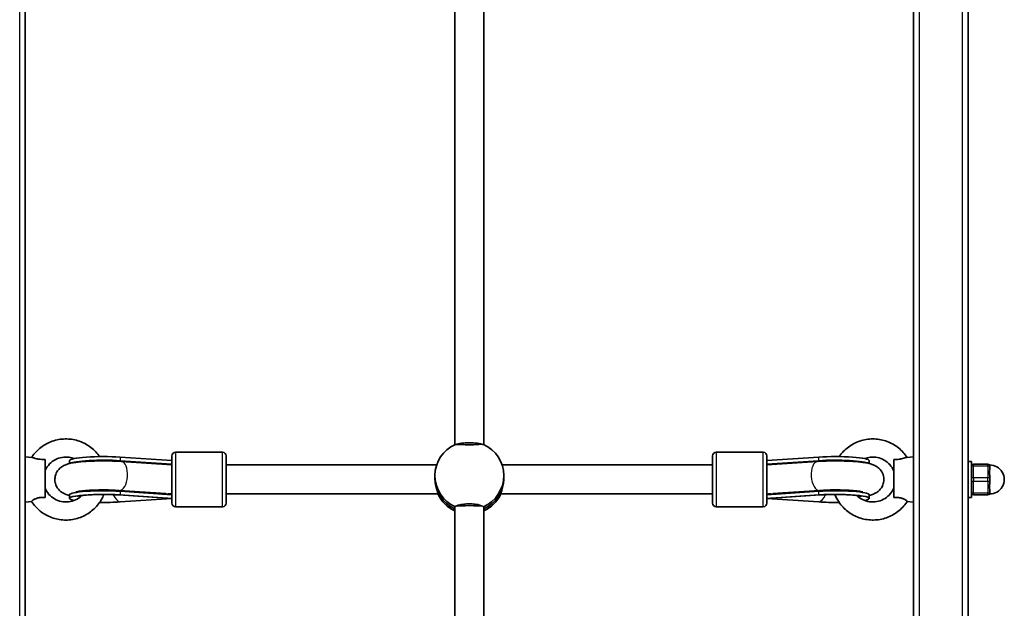
# Model space of a CAD drawing. Units: millimetres. Extents: x -6971 to 7181, y -3555 to 3852.
# Drawn here: x 3031 to 3574, y 1201 to 1525 of the extents above; entities that cross this region are included whole.
import ezdxf

# ---------------------------------------------------------------- set-up
doc = ezdxf.new("R2010")
doc.units = ezdxf.units.MM
doc.layers.add('Widoczne (ISO)', color=7, linetype='Continuous', lineweight=35)
doc.layers.add('Widoczne wąskie (ISO)', color=7, linetype='Continuous', lineweight=25)

msp = doc.modelspace()

# ---------------------------------------------------------------- linework, layer by layer
at = {"layer": 'Widoczne (ISO)'}
for p, q in [((3553.99, 2349.13), (3553.99, 1127.13)), ((3033.99, 1831.26), (3033.99, 1276.69)), ((3523.99, 1276.69), (3523.99, 1831.26)), ((3270.99, 1291.03), (3270.99, 1552.69)), ((3286.99, 1291.03), (3286.99, 1552.69)), ((3037.76, 1283.92), (3033.99, 1284.27)), ((3044.99, 1261.86), (3044.99, 1282.77)), ((3058.49, 1282.19), (3058.49, 1280.54)), ((3114.9, 1282.19), (3086.32, 1284.13)), ((3114.9, 1280.2), (3086.32, 1282.14)), ((3114.9, 1279.77), (3087.04, 1281.69)), ((3114.9, 1258.77), (3114.9, 1284.77)), ((3116.9, 1286.77), (3142.9, 1286.77)), ((3144.9, 1284.77), (3144.9, 1258.77)), ((3413.09, 1258.77), (3413.09, 1284.77)), ((3441.09, 1286.77), (3415.09, 1286.77)), ((3443.09, 1284.77), (3443.09, 1258.77)), ((3471.67, 1284.13), (3443.09, 1282.19)), ((3443.09, 1280.2), (3471.67, 1282.14)), ((3443.09, 1279.77), (3470.95, 1281.69)), ((3499.49, 1280.54), (3499.49, 1282.19)), ((3512.99, 1282.77), (3512.99, 1261.86)), ((3520.23, 1283.92), (3523.99, 1284.27)), ((3553.99, 1281.77), (3555.99, 1281.77)), ((3555.99, 1281.77), (3555.99, 1261.77)), ((3033.99, 1269.71), (3033.99, 1276.69)), ((3112.91, 1280.07), (3114.9, 1280.2)), ((3260.93, 1279.77), (3144.9, 1279.77)), ((3413.09, 1279.77), (3297.06, 1279.77)), ((3444.94, 1280.08), (3443.09, 1280.2)), ((3523.99, 1276.69), (3523.99, 1269.71)), ((3564.99, 1280.27), (3556.99, 1280.27)), ((3565.99, 1279.27), (3565.99, 1278.77)), ((3565.99, 1277.93), (3565.99, 1278.77)), ((3259.99, 1272.72), (3259.99, 1273.92)), ((3297.99, 1272.72), (3297.99, 1273.92)), ((3565.99, 1272.27), (3565.99, 1273.1)), ((3565.99, 1272.27), (3565.99, 1271.27)), ((3565.99, 1270.43), (3565.99, 1271.27)), ((3033.99, 1269.71), (3033.99, 1127.13)), ((3111.56, 1263.96), (3085.94, 1265.72)), ((3114.9, 1263.33), (3086.32, 1265.26)), ((3443.09, 1263.33), (3471.67, 1265.26)), ((3446.43, 1263.96), (3472.05, 1265.72)), ((3523.99, 1127.13), (3523.99, 1269.71)), ((3565.99, 1264.77), (3565.99, 1265.6)), ((3058.49, 1263.33), (3058.49, 1261.34)), ((3111.98, 1261.44), (3085.61, 1263.23)), ((3086.32, 1263.28), (3114.9, 1261.34)), ((3086.32, 1259.4), (3114.9, 1261.34)), ((3113.4, 1263.83), (3112.79, 1263.87)), ((3261.73, 1263.77), (3144.9, 1263.77)), ((3413.09, 1263.77), (3296.25, 1263.77)), ((3443.09, 1261.34), (3471.67, 1263.28)), ((3471.67, 1259.4), (3443.09, 1261.34)), ((3444.59, 1263.83), (3445.32, 1263.88)), ((3446, 1261.44), (3472.38, 1263.23)), ((3499.49, 1261.34), (3499.49, 1263.33)), ((3553.99, 1261.77), (3555.99, 1261.77)), ((3556.99, 1263.27), (3564.99, 1263.27)), ((3565.99, 1264.77), (3565.99, 1264.27)), ((3037.61, 1259.59), (3033.99, 1259.27)), ((3116.9, 1256.77), (3142.9, 1256.77)), ((3270.99, 1099.1), (3270.99, 1256.59)), ((3286.99, 1099.1), (3286.99, 1256.57)), ((3441.09, 1256.77), (3415.09, 1256.77)), ((3520.37, 1259.59), (3523.99, 1259.27))]:
    msp.add_line(p, q, dxfattribs=at)
for centre, radius, start, end in [((3116.9, 1284.77), 2, 90, 180), ((3142.9, 1284.77), 2, 0, 90), ((3415.09, 1284.77), 2, 90, 180), ((3441.09, 1284.77), 2, 0, 90), ((3556.99, 1279.27), 1, 90, 180), ((3564.99, 1279.27), 1, 0, 90), ((3565.99, 1271.77), 8, 269.045, 90.955), ((3556.99, 1264.27), 1, 180, 270), ((3564.99, 1264.27), 1, 270, 0), ((3116.9, 1258.77), 2, 180, 270), ((3142.9, 1258.77), 2, 270, 0), ((3415.09, 1258.77), 2, 180, 270), ((3441.09, 1258.77), 2, 270, 0)]:
    msp.add_arc(centre, radius, start, end, dxfattribs=at)
for centre, major_axis, ratio, start_param, end_param in [((3278.99, 1273.92), (-19, 0), 0.99283, 5.132304, 7.434067), ((3278.99, 1290.56), (8, 0), 0.181084, 0.394692, 2.746492), ((3278.99, 1273.92), (19, 0), 0.99283, 5.132304, 7.434067), ((3077.13, 1282.19), (-18.63, 0), 0.119533, 4.196471, 6.283185), ((3077.13, 1280.2), (-18.63, 0), 0.119533, 4.196471, 6.095499), ((3480.86, 1282.19), (18.63, 0), 0.119533, 0, 2.086714), ((3480.86, 1280.2), (18.63, 0), 0.119533, 0.187686, 2.086714), ((3114.02, 1271.83), (-17.23, 0), 0.489796, 4.77473, 4.924057), ((3127.09, 1271.93), (-16.44, 0), 0.99283, 5.748372, 5.772009), ((3127.09, 1271.81), (16.44, 0), 0.99283, 2.606779, 2.622317), ((3114.9, 1271.77), (-17.23, 0), 0.489796, 4.712389, 4.827471), ((3443.09, 1271.77), (17.23, 0), 0.489796, 1.46341, 1.570796), ((3430.9, 1271.72), (-16.44, 0), 0.99283, 3.667098, 3.691783), ((3443.97, 1271.83), (17.23, 0), 0.489796, 1.359129, 1.516042), ((3430.9, 1271.6), (16.44, 0), 0.99283, 0.533662, 0.550191), ((3278.99, 1272.72), (-19, 0), 0.99283, 0, 1.136324), ((3278.99, 1272.72), (-19, 0), 0.99283, 0, 1.136324), ((3278.99, 1272.72), (19, 0), 0.99283, 5.147127, 6.283185), ((3278.99, 1272.72), (19, 0), 0.99283, 5.147127, 6.283185), ((3077.13, 1263.33), (-18.63, 0), 0.119533, 4.196471, 6.283185), ((3480.86, 1263.33), (18.63, 0), 0.119533, 0, 2.086714), ((3077.13, 1261.34), (-18.63, 0), 0.119533, 4.196471, 6.808186), ((3114.02, 1271.83), (-17.23, 0), 0.489796, 1.091806, 1.295721), ((3114.9, 1271.77), (21.28, 0), 0.489796, 4.574852, 4.712389), ((3127.09, 1271.93), (16.44, 0), 0.99283, 3.656313, 3.687941), ((3115.06, 1271.74), (-0.55, -7.98), 0.496086, 0.068414, 0.099107), ((3278.99, 1271.53), (-19, 0), 0.99283, 0.424012, 1.136324), ((3278.99, 1271.53), (-19, 0), 0.99283, 2.005535, 2.717581), ((3442.93, 1271.74), (0.55, -7.98), 0.496086, 6.184079, 6.214771), ((3443.09, 1271.77), (-21.28, 0), 0.489796, 1.570796, 1.708334), ((3430.9, 1271.72), (16.44, 0), 0.99283, 5.75255, 5.78354), ((3443.97, 1271.83), (17.23, 0), 0.489796, 4.987464, 5.19138), ((3480.86, 1261.34), (18.63, 0), 0.119533, 5.758184, 8.369899), ((3077.13, 1261.34), (18.63, 0), 0.119533, 4.601196, 5.228307), ((3278.99, 1256.8), (-8, 0), 0.068904, 3.559684, 5.865702), ((3480.86, 1261.34), (-18.63, 0), 0.119533, 1.054879, 1.681989)]:
    msp.add_ellipse(centre, major_axis=major_axis, ratio=ratio, start_param=start_param, end_param=end_param, dxfattribs=at)
for points, knots in [([(3075.06, 1284.4), (3074.93, 1284.59), (3074.8, 1284.78), (3073.25, 1286.89), (3071.52, 1288.59), (3067.62, 1291.36), (3065.44, 1292.43), (3060.85, 1293.85), (3058.44, 1294.18), (3053.64, 1294.09), (3051.25, 1293.65), (3046.72, 1292.06), (3044.58, 1290.9), (3040.79, 1287.96), (3039.13, 1286.19), (3037.73, 1284.12), (3037.67, 1284.03), (3037.61, 1283.94)], [8.453492, 8.453492, 8.453492, 8.453492, 8.484053, 8.484053, 8.803782, 8.803782, 9.124082, 9.124082, 9.444829, 9.444829, 9.765731, 9.765731, 10.086436, 10.086436, 10.406665, 10.406665, 10.421156, 10.421156, 10.421156, 10.421156]), ([(3520.37, 1283.94), (3519.08, 1285.92), (3517.47, 1287.7), (3513.75, 1290.68), (3511.64, 1291.88), (3507.14, 1293.55), (3504.76, 1294.03), (3499.96, 1294.22), (3497.54, 1293.92), (3492.93, 1292.59), (3490.73, 1291.56), (3486.77, 1288.85), (3485.01, 1287.18), (3483.34, 1284.99), (3483.13, 1284.7), (3482.93, 1284.4)], [5.286807, 5.286807, 5.286807, 5.286807, 5.603789, 5.603789, 5.923987, 5.923987, 6.244671, 6.244671, 6.565571, 6.565571, 6.886336, 6.886336, 7.206666, 7.206666, 7.254472, 7.254472, 7.254472, 7.254472]), ([(3284.19, 1291.03), (3283.57, 1291.01), (3282.84, 1291), (3281.07, 1290.97), (3280, 1290.97), (3277.99, 1290.97), (3276.92, 1290.97), (3274.95, 1291), (3274.05, 1291.02), (3272.63, 1291.06), (3272.01, 1291.09), (3271.46, 1291.12), (3271.34, 1291.13), (3271.25, 1291.14)], [0.669596, 0.669596, 0.669596, 0.669596, 0.910754, 0.910754, 1.211963, 1.211963, 1.513173, 1.513173, 1.814383, 1.814383, 2.119155, 2.119155, 2.226302, 2.226302, 2.226302, 2.226302]), ([(3044.99, 1282.77), (3044.12, 1282.78), (3043.2, 1282.81), (3041.53, 1283), (3040.89, 1283.12), (3039.78, 1283.37), (3039.29, 1283.51), (3038.47, 1283.75), (3038.15, 1283.85), (3037.87, 1283.91), (3037.81, 1283.92), (3037.76, 1283.92)], [0, 0, 0, 0, 0.273396, 0.273396, 0.503025, 0.503025, 0.738943, 0.738943, 0.973232, 0.973232, 1.043078, 1.043078, 1.043078, 1.043078]), ([(3061, 1283.31), (3060.15, 1283.63), (3059.25, 1283.87), (3057.03, 1284.2), (3055.69, 1284.18), (3053.07, 1283.74), (3051.8, 1283.31), (3049.45, 1282.07), (3048.38, 1281.27), (3046.54, 1279.36), (3045.77, 1278.26), (3045.13, 1276.92), (3045.06, 1276.77), (3044.99, 1276.61)], [9.056648, 9.056648, 9.056648, 9.056648, 9.276491, 9.276491, 9.594433, 9.594433, 9.912402, 9.912402, 10.231166, 10.231166, 10.551227, 10.551227, 10.591812, 10.591812, 10.591812, 10.591812]), ([(3087.04, 1281.69), (3084.99, 1281.83), (3082.78, 1281.92), (3078.32, 1282.02), (3076.08, 1282.02), (3071.7, 1281.93), (3069.57, 1281.84), (3065.53, 1281.58), (3063.63, 1281.4), (3059.94, 1280.89), (3058.38, 1280.67), (3055.77, 1279.67), (3055.09, 1279.39), (3053.53, 1278.33), (3052.72, 1277.72), (3051.38, 1275.78), (3050.88, 1274.81), (3050.4, 1272.74), (3050.34, 1271.74), (3050.55, 1269.9), (3050.81, 1269.05), (3051.51, 1267.52), (3051.96, 1266.87), (3052.94, 1265.71), (3053.46, 1265.28), (3054.55, 1264.48), (3055.07, 1264.21), (3056.38, 1263.59), (3057.05, 1263.38), (3057.98, 1263.12), (3058.24, 1263.05), (3058.49, 1262.99)], [1.04758, 1.04758, 1.04758, 1.04758, 1.398646, 1.398646, 1.735946, 1.735946, 2.073145, 2.073145, 2.422672, 2.422672, 2.838584, 2.838584, 2.96755, 2.96755, 3.058852, 3.058852, 3.114016, 3.114016, 3.155566, 3.155566, 3.195678, 3.195678, 3.242473, 3.242473, 3.303711, 3.303711, 3.388924, 3.388924, 3.54327, 3.54327, 3.604019, 3.604019, 3.604019, 3.604019]), ([(3470.95, 1281.69), (3472.99, 1281.83), (3475.21, 1281.92), (3479.67, 1282.02), (3481.91, 1282.02), (3486.29, 1281.93), (3488.42, 1281.84), (3492.46, 1281.58), (3494.35, 1281.4), (3498.05, 1280.89), (3499.61, 1280.67), (3502.22, 1279.67), (3502.9, 1279.39), (3504.46, 1278.33), (3505.27, 1277.72), (3506.61, 1275.78), (3507.11, 1274.81), (3507.59, 1272.74), (3507.65, 1271.74), (3507.43, 1269.9), (3507.18, 1269.05), (3506.48, 1267.52), (3506.03, 1266.87), (3505.05, 1265.71), (3504.53, 1265.28), (3503.44, 1264.48), (3502.91, 1264.21), (3501.61, 1263.59), (3500.94, 1263.38), (3500.01, 1263.12), (3499.75, 1263.05), (3499.49, 1262.99)], [1.04758, 1.04758, 1.04758, 1.04758, 1.398646, 1.398646, 1.735946, 1.735946, 2.073145, 2.073145, 2.422672, 2.422672, 2.838584, 2.838584, 2.96755, 2.96755, 3.058852, 3.058852, 3.114016, 3.114016, 3.155566, 3.155566, 3.195678, 3.195678, 3.242473, 3.242473, 3.303711, 3.303711, 3.388924, 3.388924, 3.54327, 3.54327, 3.604019, 3.604019, 3.604019, 3.604019]), ([(3512.99, 1276.61), (3512.47, 1277.83), (3511.75, 1278.97), (3509.98, 1280.95), (3508.93, 1281.8), (3506.63, 1283.13), (3505.37, 1283.6), (3502.76, 1284.15), (3501.42, 1284.21), (3499.03, 1283.94), (3497.98, 1283.69), (3496.98, 1283.31)], [5.116152, 5.116152, 5.116152, 5.116152, 5.437673, 5.437673, 5.757906, 5.757906, 6.076804, 6.076804, 6.394829, 6.394829, 6.651315, 6.651315, 6.651315, 6.651315]), ([(3520.23, 1283.92), (3520.19, 1283.92), (3520.16, 1283.91), (3519.91, 1283.87), (3519.6, 1283.78), (3518.8, 1283.54), (3518.32, 1283.4), (3517.22, 1283.15), (3516.63, 1283.04), (3515.5, 1282.89), (3514.98, 1282.84), (3513.97, 1282.79), (3513.47, 1282.77), (3512.99, 1282.77)], [1.411683, 1.411683, 1.411683, 1.411683, 1.4572, 1.4572, 1.699075, 1.699075, 1.934476, 1.934476, 2.167437, 2.167437, 2.36162, 2.36162, 2.547691, 2.547691, 2.547691, 2.547691]), ([(3565.99, 1277.93), (3565.99, 1277.74), (3565.98, 1277.55), (3565.92, 1276.86), (3565.86, 1276.31), (3565.86, 1275.76), (3565.86, 1275.22), (3565.92, 1274.6), (3565.98, 1273.67), (3565.99, 1273.39), (3565.99, 1273.1)], [1.741578, 1.741578, 1.741578, 1.741578, 1.823825, 1.823825, 2.0123661, 2.0123661, 2.0123661, 2.2009073, 2.2009073, 2.2831543, 2.2831543, 2.2831543, 2.2831543]), ([(3259.99, 1272.72), (3259.99, 1271.71), (3260.08, 1270.62), (3260.4, 1268.57), (3260.63, 1267.61), (3261.07, 1266.04), (3261.31, 1265.33), (3261.66, 1264.28), (3261.76, 1263.95), (3261.76, 1263.79), (3261.75, 1263.77), (3261.73, 1263.77)], [1.222146, 1.222146, 1.222146, 1.222146, 1.527489, 1.527489, 1.832832, 1.832832, 2.138562, 2.138562, 2.444292, 2.444292, 2.538668, 2.538668, 2.538668, 2.538668]), ([(3296.25, 1263.77), (3296.23, 1263.77), (3296.23, 1263.79), (3296.23, 1263.95), (3296.33, 1264.28), (3296.67, 1265.33), (3296.91, 1266.04), (3297.35, 1267.61), (3297.58, 1268.57), (3297.9, 1270.62), (3297.99, 1271.71), (3297.99, 1272.72)], [-2.538668, -2.538668, -2.538668, -2.538668, -2.444292, -2.444292, -2.138562, -2.138562, -1.832832, -1.832832, -1.527489, -1.527489, -1.222146, -1.222146, -1.222146, -1.222146]), ([(3044.99, 1266.92), (3045.52, 1265.7), (3046.24, 1264.56), (3048.01, 1262.58), (3049.06, 1261.73), (3051.36, 1260.4), (3052.62, 1259.93), (3055.23, 1259.38), (3056.57, 1259.32), (3059.21, 1259.62), (3060.51, 1259.97), (3062.92, 1261.07), (3064.04, 1261.81), (3065.09, 1262.78), (3065.16, 1262.85), (3065.23, 1262.92)], [5.116152, 5.116152, 5.116152, 5.116152, 5.437673, 5.437673, 5.757906, 5.757906, 6.076804, 6.076804, 6.394829, 6.394829, 6.712733, 6.712733, 7.031303, 7.031303, 7.056065, 7.056065, 7.056065, 7.056065]), ([(3085.94, 1265.72), (3084.49, 1265.82), (3082.89, 1265.9), (3079.49, 1266), (3077.69, 1266.01), (3074.11, 1265.99), (3072.34, 1265.94), (3069.06, 1265.78), (3067.55, 1265.68), (3065.03, 1265.44), (3063.99, 1265.31), (3062.61, 1265.08), (3062.17, 1264.97), (3062.03, 1264.93), (3062.01, 1264.93), (3062.01, 1264.93)], [1.04758, 1.04758, 1.04758, 1.04758, 1.33793, 1.33793, 1.639625, 1.639625, 1.943326, 1.943326, 2.24116, 2.24116, 2.518758, 2.518758, 2.741864, 2.741864, 2.780092, 2.780092, 2.780092, 2.780092]), ([(3062.99, 1264.78), (3063.15, 1264.86), (3063.33, 1264.97), (3063.62, 1265.16), (3063.69, 1265.21), (3063.76, 1265.26)], [2.92542802, 2.92542802, 2.92542802, 2.92542802, 2.96753224, 2.96753224, 2.97957083, 2.97957083, 2.97957083, 2.97957083]), ([(3472.05, 1265.72), (3473.5, 1265.82), (3475.1, 1265.9), (3478.49, 1266), (3480.3, 1266.01), (3483.88, 1265.99), (3485.65, 1265.94), (3488.93, 1265.78), (3490.44, 1265.68), (3492.96, 1265.44), (3494, 1265.31), (3495.38, 1265.08), (3495.82, 1264.97), (3495.96, 1264.93), (3495.97, 1264.93), (3495.97, 1264.93)], [1.04758, 1.04758, 1.04758, 1.04758, 1.33793, 1.33793, 1.639625, 1.639625, 1.943326, 1.943326, 2.24116, 2.24116, 2.518758, 2.518758, 2.741864, 2.741864, 2.780092, 2.780092, 2.780092, 2.780092]), ([(3492.75, 1262.92), (3493.66, 1262.04), (3494.71, 1261.29), (3497.04, 1260.13), (3498.33, 1259.72), (3500.96, 1259.33), (3502.3, 1259.35), (3504.92, 1259.79), (3506.19, 1260.22), (3508.54, 1261.46), (3509.61, 1262.26), (3511.45, 1264.17), (3512.22, 1265.27), (3512.86, 1266.61), (3512.93, 1266.76), (3512.99, 1266.92)], [8.651898, 8.651898, 8.651898, 8.651898, 8.957798, 8.957798, 9.276491, 9.276491, 9.594433, 9.594433, 9.912402, 9.912402, 10.231166, 10.231166, 10.551227, 10.551227, 10.591812, 10.591812, 10.591812, 10.591812]), ([(3495, 1264.78), (3494.84, 1264.86), (3494.66, 1264.97), (3494.37, 1265.16), (3494.3, 1265.21), (3494.23, 1265.26)], [2.92542802, 2.92542802, 2.92542802, 2.92542802, 2.96753224, 2.96753224, 2.97957083, 2.97957083, 2.97957083, 2.97957083]), ([(3565.99, 1270.43), (3565.99, 1270.14), (3565.98, 1269.86), (3565.92, 1268.93), (3565.86, 1268.31), (3565.86, 1267.77), (3565.86, 1267.22), (3565.92, 1266.67), (3565.98, 1265.98), (3565.99, 1265.79), (3565.99, 1265.6)], [1.741578, 1.741578, 1.741578, 1.741578, 1.823825, 1.823825, 2.0123661, 2.0123661, 2.0123661, 2.2009073, 2.2009073, 2.2831543, 2.2831543, 2.2831543, 2.2831543]), ([(3037.58, 1259.64), (3037.58, 1259.65), (3037.57, 1259.66), (3037.56, 1259.74), (3037.66, 1259.87), (3038.07, 1260.23), (3038.38, 1260.46), (3039.19, 1260.91), (3039.67, 1261.14), (3040.77, 1261.52), (3041.35, 1261.67), (3042.49, 1261.84), (3043.01, 1261.88), (3044.02, 1261.91), (3044.51, 1261.89), (3044.99, 1261.86)], [1.186798, 1.186798, 1.186798, 1.186798, 1.214354, 1.214354, 1.4572, 1.4572, 1.699075, 1.699075, 1.934476, 1.934476, 2.167437, 2.167437, 2.36162, 2.36162, 2.547691, 2.547691, 2.547691, 2.547691]), ([(3037.58, 1259.64), (3038.88, 1257.64), (3040.5, 1255.84), (3044.24, 1252.85), (3046.35, 1251.65), (3050.85, 1249.98), (3053.23, 1249.5), (3058.03, 1249.32), (3060.45, 1249.61), (3065.06, 1250.94), (3067.26, 1251.97), (3071.22, 1254.68), (3072.98, 1256.35), (3075.65, 1259.86), (3076.65, 1261.63), (3077.4, 1263.49)], [5.284159, 5.284159, 5.284159, 5.284159, 5.603789, 5.603789, 5.923987, 5.923987, 6.244671, 6.244671, 6.565571, 6.565571, 6.886336, 6.886336, 7.206666, 7.206666, 7.475803, 7.475803, 7.475803, 7.475803]), ([(3085.61, 1263.23), (3084.24, 1263.32), (3082.73, 1263.39), (3079.5, 1263.48), (3077.77, 1263.5), (3074.33, 1263.48), (3072.63, 1263.43), (3069.48, 1263.29), (3068.03, 1263.19), (3065.63, 1262.98), (3064.65, 1262.85), (3063.38, 1262.65), (3062.97, 1262.57), (3062.83, 1262.53), (3062.82, 1262.53), (3062.82, 1262.53)], [1.054879, 1.054879, 1.054879, 1.054879, 1.336673, 1.336673, 1.6325, 1.6325, 1.931033, 1.931033, 2.222437, 2.222437, 2.490068, 2.490068, 2.700492, 2.700492, 2.739092, 2.739092, 2.739092, 2.739092]), ([(3112.99, 1263.54), (3113.16, 1263.54), (3113.33, 1263.55), (3113.96, 1263.58), (3114.43, 1263.59), (3114.9, 1263.61)], [4.3840147, 4.3840147, 4.3840147, 4.3840147, 4.39893552, 4.39893552, 4.43988109, 4.43988109, 4.43988109, 4.43988109]), ([(3445.12, 1263.53), (3444.91, 1263.54), (3444.7, 1263.55), (3444.03, 1263.58), (3443.56, 1263.59), (3443.09, 1263.61)], [4.38039466, 4.38039466, 4.38039466, 4.38039466, 4.39893552, 4.39893552, 4.43988109, 4.43988109, 4.43988109, 4.43988109]), ([(3472.38, 1263.23), (3473.74, 1263.32), (3475.26, 1263.39), (3478.49, 1263.48), (3480.22, 1263.5), (3483.66, 1263.48), (3485.36, 1263.43), (3488.51, 1263.29), (3489.96, 1263.19), (3492.35, 1262.98), (3493.34, 1262.85), (3494.61, 1262.65), (3495.02, 1262.57), (3495.15, 1262.53), (3495.17, 1262.53), (3495.17, 1262.53)], [1.054879, 1.054879, 1.054879, 1.054879, 1.336673, 1.336673, 1.6325, 1.6325, 1.931033, 1.931033, 2.222437, 2.222437, 2.490068, 2.490068, 2.700492, 2.700492, 2.739092, 2.739092, 2.739092, 2.739092]), ([(3480.59, 1263.49), (3481.29, 1261.74), (3482.21, 1260.09), (3484.74, 1256.64), (3486.47, 1254.94), (3490.37, 1252.17), (3492.55, 1251.1), (3497.13, 1249.69), (3499.54, 1249.35), (3504.35, 1249.44), (3506.74, 1249.88), (3511.27, 1251.47), (3513.41, 1252.63), (3517.2, 1255.57), (3518.86, 1257.34), (3520.27, 1259.43), (3520.34, 1259.54), (3520.41, 1259.64)], [8.232161, 8.232161, 8.232161, 8.232161, 8.484053, 8.484053, 8.803782, 8.803782, 9.124082, 9.124082, 9.444829, 9.444829, 9.765731, 9.765731, 10.086436, 10.086436, 10.406665, 10.406665, 10.423804, 10.423804, 10.423804, 10.423804]), ([(3512.99, 1261.86), (3513.87, 1261.92), (3514.79, 1261.92), (3516.46, 1261.71), (3517.1, 1261.55), (3518.21, 1261.19), (3518.7, 1260.96), (3519.52, 1260.51), (3519.84, 1260.29), (3520.28, 1259.92), (3520.4, 1259.77), (3520.42, 1259.67), (3520.41, 1259.66), (3520.41, 1259.64)], [0, 0, 0, 0, 0.273396, 0.273396, 0.503025, 0.503025, 0.738943, 0.738943, 0.973232, 0.973232, 1.214354, 1.214354, 1.267937, 1.267937, 1.267937, 1.267937]), ([(3270.99, 1256.55), (3270.99, 1256.55), (3270.99, 1256.56), (3270.99, 1256.65), (3271.07, 1256.69), (3271.25, 1256.69)], [2.4252278, 2.4252278, 2.4252278, 2.4252278, 2.4442921, 2.4442921, 2.6410981, 2.6410981, 2.6410981, 2.6410981]), ([(3271.25, 1256.69), (3271.34, 1256.79), (3271.46, 1256.88), (3272.01, 1257.24), (3272.63, 1257.48), (3274.05, 1257.86), (3274.95, 1258.03), (3276.92, 1258.25), (3277.99, 1258.3), (3280, 1258.3), (3281.07, 1258.25), (3282.84, 1258.05), (3283.57, 1257.93), (3284.19, 1257.78)], [2.620167, 2.620167, 2.620167, 2.620167, 2.727315, 2.727315, 3.032087, 3.032087, 3.333297, 3.333297, 3.634506, 3.634506, 3.935716, 3.935716, 4.176874, 4.176874, 4.176874, 4.176874])]:
    msp.add_open_spline(points, degree=3, knots=knots, dxfattribs=at)
for points in [[(3286.74, 1291.14), (3286.66, 1291.14), (3286.57, 1291.13), (3286.45, 1291.12)], [(3112.95, 1280.25), (3112.94, 1280.22), (3112.93, 1280.19), (3112.92, 1280.15)], [(3112.92, 1280.15), (3112.93, 1280.15), (3112.94, 1280.14), (3112.95, 1280.13)], [(3444.93, 1280.16), (3444.92, 1280.19), (3444.92, 1280.22), (3444.91, 1280.25)], [(3444.91, 1280.13), (3444.92, 1280.14), (3444.92, 1280.15), (3444.93, 1280.16)], [(3114.78, 1263.75), (3114.32, 1263.77), (3113.86, 1263.8), (3113.4, 1263.83)], [(3444.59, 1263.83), (3444.13, 1263.8), (3443.67, 1263.77), (3443.21, 1263.75)], [(3286.4, 1256.96), (3286.53, 1256.88), (3286.65, 1256.78), (3286.74, 1256.69)], [(3286.74, 1256.69), (3286.84, 1256.69), (3286.91, 1256.68), (3286.95, 1256.65)]]:
    msp.add_open_spline(points, degree=3, dxfattribs=at)
at = {"layer": 'Widoczne wąskie (ISO)'}
for p, q in [((3030.99, 1127.13), (3030.99, 2352.13)), ((3526.99, 2352.13), (3526.99, 1127.13)), ((3550.99, 1127.13), (3550.99, 2352.13)), ((3086.32, 1284.13), (3086.32, 1282.14)), ((3116.9, 1286.77), (3116.9, 1256.77)), ((3142.9, 1256.77), (3142.9, 1286.77)), ((3415.09, 1286.77), (3415.09, 1256.77)), ((3441.09, 1256.77), (3441.09, 1286.77)), ((3471.67, 1282.14), (3471.67, 1284.13)), ((3556.99, 1280.27), (3556.99, 1279.27)), ((3556.99, 1272.77), (3556.99, 1279.27)), ((3556.99, 1279.27), (3564.99, 1279.27)), ((3564.99, 1279.27), (3564.99, 1280.27)), ((3564.99, 1279.27), (3564.99, 1272.77)), ((3556.99, 1272.77), (3556.99, 1270.77)), ((3564.99, 1272.77), (3556.99, 1272.77)), ((3556.99, 1264.27), (3556.99, 1270.77)), ((3556.99, 1270.77), (3564.99, 1270.77)), ((3564.99, 1270.77), (3564.99, 1272.77)), ((3564.99, 1270.77), (3564.99, 1264.27)), ((3086.32, 1265.26), (3086.32, 1263.28)), ((3471.67, 1263.28), (3471.67, 1265.26)), ((3556.99, 1264.27), (3556.99, 1263.27)), ((3564.99, 1264.27), (3556.99, 1264.27)), ((3564.99, 1263.27), (3564.99, 1264.27))]:
    msp.add_line(p, q, dxfattribs=at)
for centre, major_axis, ratio, start_param, end_param in [((3086.32, 1273.7), (0.57, 8.48), 0.489796, 0.137537, 0.34295), ((3086.49, 1273.71), (0.55, 7.98), 0.496086, 3.141593, 6.283185), ((3471.5, 1273.71), (0.55, -7.98), 0.496086, 3.141593, 6.283185), ((3471.67, 1273.7), (-0.57, 8.48), 0.489796, 5.940235, 6.145648), ((3556.99, 1278.77), (-1, 0), 0.5, 4.712389, 6.283185), ((3564.99, 1278.77), (1, 0), 0.5, 0, 1.570796), ((3556.99, 1272.27), (-1, 0), 0.5, 4.712389, 6.283185), ((3556.99, 1271.27), (-1, 0), 0.5, 0, 1.570796), ((3564.99, 1272.27), (1, 0), 0.5, 0, 1.570796), ((3564.99, 1271.27), (1, 0), 0.5, 4.712389, 6.283185), ((3086.32, 1273.7), (-0.57, -8.48), 0.489796, 5.937273, 6.150771), ((3471.67, 1273.7), (0.57, -8.48), 0.489796, 0.132414, 0.345913), ((3086.32, 1269.83), (0.71, -10.48), 0.489796, 5.340878, 6.145648), ((3086.32, 1273.7), (-0.71, -10.48), 0.489796, 0, 0.137537), ((3113.76, 1271.83), (16.01, 0), 0.496086, 4.574283, 4.65116), ((3444.23, 1271.83), (-16.01, 0), 0.496086, 1.639558, 1.708902), ((3471.67, 1269.83), (-0.71, -10.48), 0.489796, 0.137537, 0.942307), ((3471.67, 1273.7), (0.71, -10.48), 0.489796, 6.145648, 6.283185), ((3556.99, 1264.77), (-1, 0), 0.5, 0, 1.570796), ((3564.99, 1264.77), (1, 0), 0.5, 4.712389, 6.283185)]:
    msp.add_ellipse(centre, major_axis=major_axis, ratio=ratio, start_param=start_param, end_param=end_param, dxfattribs=at)
for points, knots in [([(3286.38, 1291.11), (3285.97, 1291.09), (3285.35, 1291.06), (3284.5, 1291.04), (3284.35, 1291.03), (3284.19, 1291.03)], [2.7278711, 2.7278711, 2.7278711, 2.7278711, 3.0314945, 3.0314945, 3.0918838, 3.0918838, 3.0918838, 3.0918838]), ([(3286.45, 1291.12), (3286.43, 1291.12), (3286.41, 1291.12), (3286.39, 1291.11), (3286.38, 1291.11), (3286.38, 1291.11)], [0.29375223, 0.29375223, 0.29375223, 0.29375223, 0.31046971, 0.31046971, 0.31295678, 0.31295678, 0.31295678, 0.31295678]), ([(3284.19, 1257.78), (3284.35, 1257.75), (3284.5, 1257.71), (3285.31, 1257.49), (3285.9, 1257.27), (3286.3, 1257.03)], [1.7537959, 1.7537959, 1.7537959, 1.7537959, 1.8141853, 1.8141853, 2.1000292, 2.1000292, 2.1000292, 2.1000292]), ([(3286.3, 1257.03), (3286.33, 1257.01), (3286.35, 1256.99), (3286.39, 1256.97), (3286.39, 1256.97), (3286.4, 1256.96)], [4.56407997, 4.56407997, 4.56407997, 4.56407997, 4.58207699, 4.58207699, 4.58729092, 4.58729092, 4.58729092, 4.58729092])]:
    msp.add_open_spline(points, degree=3, knots=knots, dxfattribs=at)
msp.add_open_spline([(3286.95, 1256.65), (3286.98, 1256.63), (3286.99, 1256.6), (3286.99, 1256.57)], degree=3, dxfattribs=at)

doc.saveas('drawing.dxf')
